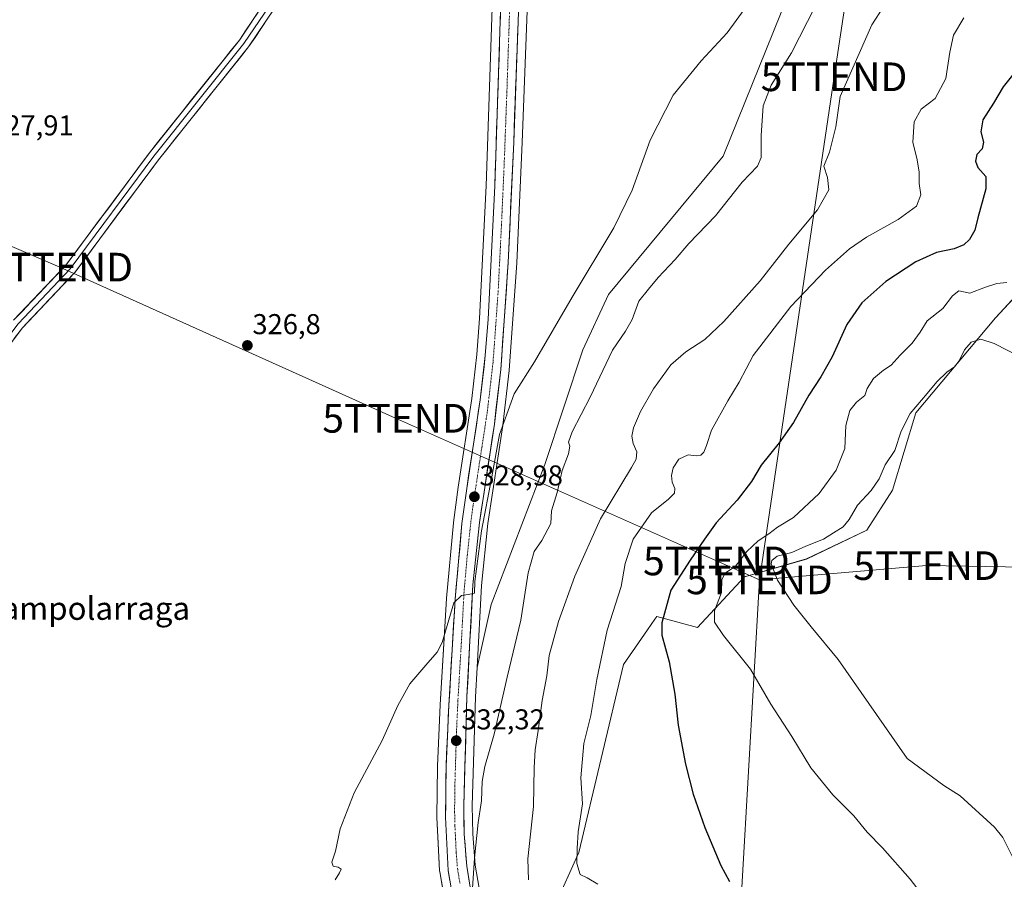
# Model space of a CAD drawing. Units: metres. Extents: x 593983 to 597442, y 4715189 to 4717549.
# Drawn here: x 594542 to 594886, y 4716712 to 4717012 of the extents above; entities that cross this region are included whole.
import ezdxf
from ezdxf.enums import TextEntityAlignment as Align

# ---------------------------------------------------------------- set-up
doc = ezdxf.new("R2010")
doc.units = ezdxf.units.M
doc.header["$MEASUREMENT"] = 0
doc.linetypes.add('TRAZO_Y_PUNTO', pattern=[1, 0.5, -0.25, 0, -0.25])
doc.layers.get('0').update_dxf_attribs({"lineweight": 5})
for name, color, linetype, lineweight in [('Carretera de calzada única', 19, 'Continuous', 13), ('Carretera de calzada única Cxs', 19, 'Continuous', 13), ('Carretera de calzada única eje', 19, 'TRAZO_Y_PUNTO', 0), ('Carátula', 7, 'Continuous', 5), ('Cultivos herbáceos CxS', 92, 'Continuous', 0), ('Curva de nivel maestra', 36, 'Continuous', 30), ('Curva de nivel normal', 36, 'Continuous', 0), ('Layer 0', 7, 'Continuous', 0), ('Matorral CxS', 135, 'Continuous', 0), ('Núcleo urbano CxS', 19, 'Continuous', 0), ('Punto de cota en terreno', 7, 'Continuous', 0), ('Rótulo de punto de cota en terreno', 19, 'Continuous', 0), ('Tendido', 6, 'Continuous', 0), ('Texto cartográfico', 19, 'Continuous', 0), ('Torre de tendido puntual', 7, 'Continuous', 0)]:
    doc.layers.add(name, color=color, linetype=linetype, lineweight=lineweight)
doc.styles.add('Arial', font='txt', dxfattribs={"height": 0.2})

# ---------------------------------------------------------------- blocks, each defined once
blk = doc.blocks.new('*U150')
at = {"layer": 'Cultivos herbáceos CxS', "color": 92, "linetype": 'Continuous', "lineweight": 0}
for points in [[(594812.5133, 4717026.6971, 332.6501), (594787.3483, 4716964.3529, 332.7019), (594747.3927, 4716916.0409, 332.2776), (594738.3493, 4716896.6523, 332.49), (594725.0597, 4716856.6331, 333.5397), (594706.3451, 4716807.7849, 332.1662), (594701.4609, 4716785.7153, 332.516), (594701.4609, 4716785.7153, 332.516), (594702.9917, 4716814.3741, 331.8582), (594705.2565, 4716836.0489, 331.4781), (594710.4461, 4716870.2399, 330.695), (594710.4599, 4716870.3423, 330.6899), (594712.6899, 4716889.4423, 329.849), (594712.7027, 4716889.5805, 329.8433), (594715.3227, 4716926.9805, 328.4521), (594715.3271, 4716927.0547, 328.4497), (594717.2275, 4716969.1273, 327.959), (594719.2587, 4717024.4177, 327.8218)], [(594709.5717, 4717102.6599, 327.9724), (594704.6225, 4716953.9849, 327.7418), (594702.3059, 4716907.6205, 328.072), (594701.3333, 4716895.0161, 328.179), (594699.5759, 4716879.6475, 328.2696), (594694.8507, 4716848.7471, 328.8104), (594693.1869, 4716836.4007, 329.1101), (594693.1723, 4716836.2703, 329.1163), (594690.7923, 4716809.9503, 329.8739), (594690.7853, 4716809.8573, 329.8762), (594689.7353, 4716792.1063, 330.7662), (594688.6043, 4716772.7663, 331.5146), (594687.6233, 4716751.3675, 332.7883), (594687.6203, 4716751.2605, 332.7963), (594687.4401, 4716733.5053, 333.8185), (594687.4437, 4716733.3433, 333.8298), (594687.8837, 4716724.3667, 334.2967), (594688.3537, 4716714.7833, 334.3105), (594688.3939, 4716714.4193, 334.2981), (594690.2747, 4716703.5343, 334.6416)]]:
    blk.add_polyline3d(points, dxfattribs=at)
blk = doc.blocks.new('*U151')
at = {"layer": 'Matorral CxS', "color": 135, "linetype": 'Continuous', "lineweight": 0}
for points in [[(594702.6025, 4716706.0249, 336.0703), (594700.8305, 4716716.7249, 336.0264), (594699.9579, 4716727.6863, 335.4253), (594699.7809, 4716737.5023, 334.8049), (594700.9177, 4716775.5453, 333.2455), (594701.4609, 4716785.7153, 332.516), (594706.3451, 4716807.7849, 332.1662), (594725.0597, 4716856.6331, 333.5397), (594738.3493, 4716896.6523, 332.49), (594747.3927, 4716916.0409, 332.2776), (594787.3483, 4716964.3529, 332.7019), (594812.5133, 4717026.6971, 332.6501)], [(594904.1827, 4716931.2207, 358.9502), (594882.4291, 4716907.8249, 359.1725), (594854.6167, 4716874.6771, 361.2868), (594846.4807, 4716847.6351, 362.2152), (594837.4991, 4716833.7005, 362.2844), (594816.4561, 4716823.6537, 361.4132), (594794.7987, 4716817.4257, 357.9662), (594778.3957, 4716799.7061, 352.7872), (594764.1859, 4716803.5845, 350.1368), (594763.5129, 4716802.6121, 349.9762), (594760.9907, 4716798.9667, 349.5861), (594752.5585, 4716786.7809, 348.5921), (594737.0267, 4716721.1239, 345.6117), (594728.5033, 4716702.3533, 343.6813)]]:
    blk.add_polyline3d(points, dxfattribs=at)
blk = doc.blocks.new('*U154')
at = {"layer": 'Cultivos herbáceos CxS', "color": 92, "linetype": 'Continuous', "lineweight": 0}
blk.add_polyline3d([(594728.5033, 4716702.3533, 343.6813), (594737.0267, 4716721.1239, 345.6117), (594752.5585, 4716786.7809, 348.5921), (594760.9907, 4716798.9667, 349.5861), (594763.5129, 4716802.6121, 349.9762), (594764.1859, 4716803.5845, 350.1368), (594778.3957, 4716799.7061, 352.7872), (594794.7987, 4716817.4257, 357.9662), (594816.4561, 4716823.6537, 361.4132), (594837.4991, 4716833.7005, 362.2844), (594846.4807, 4716847.6351, 362.2152), (594854.6167, 4716874.6771, 361.2868), (594882.4291, 4716907.8249, 359.1725), (594904.1827, 4716931.2207, 358.9502)], dxfattribs=at)
blk = doc.blocks.new('*U159')
at = {"layer": 'Curva de nivel normal', "color": 36, "linetype": 'Continuous', "lineweight": 0}
blk.add_polyline3d([(594871.36, 4717012.62, 345), (594867.84, 4717006.57, 345), (594866.49, 4717000.64, 345), (594865.11, 4716991.39, 345), (594861.36, 4716984.5, 345), (594856.53, 4716980.71, 345), (594854.09, 4716976.32, 345), (594853.64, 4716969.17, 345), (594855.14, 4716963.02, 345), (594855.8, 4716958.77, 345), (594855.79, 4716954.72, 345), (594856.39, 4716950.8, 345), (594854.88, 4716946.83, 345), (594848.49, 4716942.22, 345), (594837.48, 4716936.06, 345), (594831.49, 4716931.96, 345), (594823.1, 4716924.52, 345), (594810.97, 4716911.85, 345), (594797.88, 4716894.68, 345), (594792.94, 4716885.34, 345), (594788.96, 4716878.85, 345), (594783.28, 4716868.69, 345), (594781.57, 4716863.23, 345), (594780.62, 4716860.98, 345), (594779.58, 4716859.9, 345), (594778.05, 4716859.72, 345), (594775.18, 4716860.04, 345), (594771.91, 4716858.55, 345), (594769.91, 4716855.45, 345), (594769.34, 4716852.84, 345), (594769.58, 4716850.48, 345), (594770.54, 4716848.22, 345), (594770.42, 4716846.68, 345), (594768.33, 4716844.49, 345), (594762.38, 4716839.72, 345), (594755.92, 4716830.62, 345), (594753.11, 4716822.13, 345), (594751.76, 4716814, 345), (594746.82, 4716798.82, 345), (594743.28, 4716781.6, 345), (594741.2, 4716768.95, 345), (594738.75, 4716759.27, 345), (594737.73, 4716747.23, 345), (594738.31, 4716738.15, 345), (594736.73, 4716728.4, 345), (594736.45, 4716722.62, 345), (594736.3, 4716717.38, 345), (594737.41, 4716713.51, 345), (594739.9, 4716712.27, 345), (594743.64, 4716710.08, 345)], dxfattribs=at)
blk = doc.blocks.new('*U161')
at = {"layer": 'Curva de nivel normal', "color": 36, "linetype": 'Continuous', "lineweight": 0}
blk.add_polyline3d([(594861.67, 4716700.17, 355), (594852.65, 4716711.85, 355), (594842.98, 4716722.84, 355), (594837.64, 4716728.24, 355), (594832.99, 4716733.95, 355), (594825.69, 4716741.3, 355), (594817.99, 4716750.76, 355), (594811.31, 4716761.66, 355), (594804.04, 4716772.96, 355), (594796.9, 4716785.15, 355), (594787.45, 4716796.9, 355), (594784.36, 4716801.55, 355), (594784.39, 4716805.54, 355), (594786.79, 4716811.99, 355), (594786.9, 4716816.44, 355), (594788.1, 4716818.75, 355), (594791.64, 4716821.19, 355), (594795.66, 4716826.29, 355), (594799.64, 4716829.94, 355), (594803.34, 4716832.43, 355), (594806.35, 4716834.75, 355), (594811.91, 4716838.17, 355), (594820.85, 4716846.55, 355), (594826.86, 4716854.67, 355), (594829.92, 4716862.18, 355), (594830.22, 4716870.25, 355), (594831.66, 4716875.51, 355), (594833.97, 4716878.37, 355), (594836.9, 4716880.72, 355), (594837.67, 4716883.16, 355), (594839.9, 4716886.72, 355), (594843.36, 4716889.57, 355), (594846.04, 4716891.34, 355), (594849.17, 4716894.86, 355), (594853.32, 4716898.99, 355), (594856.2, 4716902.86, 355), (594858.59, 4716906.82, 355), (594864.08, 4716911.07, 355), (594867.51, 4716915.6, 355), (594869.69, 4716917.26, 355), (594873.55, 4716916.42, 355), (594878.97, 4716918.6, 355), (594882.94, 4716919.81, 355), (594886.38, 4716920.16, 355)], dxfattribs=at)
blk = doc.blocks.new('*U162')
at = {"layer": 'Curva de nivel maestra', "color": 36, "linetype": 'Continuous', "lineweight": 30}
blk.add_polyline3d([(594888.44, 4716992.58, 350), (594885.13, 4716988.5, 350), (594881.75, 4716982.78, 350), (594878.06, 4716976.94, 350), (594877.34, 4716972.78, 350), (594878.31, 4716969.16, 350), (594877.81, 4716966.85, 350), (594876.01, 4716964.84, 350), (594875.44, 4716962.61, 350), (594876.28, 4716960.37, 350), (594879.07, 4716957.21, 350), (594879.07, 4716952.85, 350), (594876.28, 4716942.83, 350), (594875.24, 4716938.5, 350), (594873.38, 4716935.25, 350), (594871.42, 4716933.33, 350), (594867.99, 4716931.93, 350), (594861.82, 4716930.62, 350), (594854.65, 4716927.43, 350), (594844.22, 4716920.59, 350), (594835.83, 4716913.12, 350), (594830.55, 4716905.49, 350), (594825.39, 4716894.2, 350), (594821.53, 4716887.21, 350), (594817.31, 4716880.84, 350), (594811.97, 4716871.28, 350), (594806.97, 4716864.17, 350), (594800.65, 4716856.46, 350), (594797.25, 4716850.69, 350), (594792.28, 4716844.24, 350), (594784.88, 4716836.23, 350), (594780.9, 4716830.58, 350), (594775.9, 4716823.2, 350), (594769.06, 4716812.82, 350), (594766.01, 4716801.4, 350), (594765.91, 4716797, 350), (594768.51, 4716787.69, 350), (594770.49, 4716776.4, 350), (594771.71, 4716765.66, 350), (594774.21, 4716751.98, 350), (594776.9, 4716741.5, 350), (594780.92, 4716729.95, 350), (594786.62, 4716716.67, 350), (594789.58, 4716711.08, 350)], dxfattribs=at)
blk = doc.blocks.new('5PATER')
at = {"layer": 'Carátula', "linetype": 'Continuous', "lineweight": 5}
h = blk.add_hatch(color=250, dxfattribs=at)
edge = h.paths.add_edge_path()
edge.add_ellipse((0, 0.01), major_axis=(-1.33, -1.34), ratio=0.999422, start_angle=0, end_angle=360)
blk = doc.blocks.new('5TTEND')
blk.add_text('5TTEND', height=10).set_placement((0, 0), align=Align.MIDDLE_CENTER)

msp = doc.modelspace()

# ---------------------------------------------------------------- linework, layer by layer
at = {"layer": 'Carretera de calzada única', "color": 19, "linetype": 'Continuous', "lineweight": 13}
for points in [[(594710.5, 4717040.35), (594707.62, 4716953.86), (594705.3, 4716907.43), (594704.32, 4716894.73), (594702.55, 4716879.25), (594697.82, 4716848.32), (594696.16, 4716836), (594693.78, 4716809.68), (594692.73, 4716791.93), (594691.6, 4716772.61), (594690.62, 4716751.23), (594690.44, 4716733.49), (594691.35, 4716714.93), (594693.23, 4716704.05), (594695.4, 4716696.62)], [(594762.24, 4716562.29), (594722.14, 4716646.18), (594713.78, 4716664.66), (594707.28, 4716680.68), (594702.26, 4716694.56), (594699.66, 4716705.43), (594697.85, 4716716.36), (594696.96, 4716727.54), (594696.78, 4716737.52), (594697.92, 4716775.67), (594700, 4716814.61), (594702.28, 4716836.43), (594707.48, 4716870.69), (594709.71, 4716889.79), (594712.33, 4716927.19), (594714.23, 4716969.25), (594716.26, 4717024.51)]]:
    msp.add_lwpolyline(points, dxfattribs=at)
at = {"layer": 'Carretera de calzada única Cxs', "color": 19, "linetype": 'Continuous', "lineweight": 13}
for points in [[(594691.98, 4716711.3, 334.48), (594691.35, 4716714.93, 334.39), (594691.12, 4716719.57, 334.18), (594690.9, 4716724.21, 333.91), (594690.67, 4716728.85, 333.58), (594690.44, 4716733.49, 333.32), (594690.49, 4716737.93, 333.08), (594690.53, 4716742.36, 332.84), (594690.58, 4716746.8, 332.62), (594690.62, 4716751.23, 332.42), (594690.82, 4716755.51, 332.26), (594691.01, 4716759.78, 332.12), (594691.21, 4716764.06, 331.98), (594691.4, 4716768.33, 331.78), (594691.6, 4716772.61, 331.54), (594691.88, 4716777.44, 331.31), (594692.17, 4716782.27, 331.14), (594692.45, 4716787.1, 330.9), (594692.73, 4716791.93, 330.58), (594692.99, 4716796.37, 330.28), (594693.26, 4716800.81, 330.01), (594693.52, 4716805.24, 329.8), (594693.78, 4716809.68, 329.67), (594694.18, 4716814.07, 329.59), (594694.57, 4716818.45, 329.49), (594694.97, 4716822.84, 329.42), (594695.37, 4716827.23, 329.33), (594695.76, 4716831.61, 329.23), (594696.16, 4716836, 329.09), (594696.71, 4716840.11, 328.94), (594697.27, 4716844.21, 328.8), (594697.82, 4716848.32, 328.67), (594698.5, 4716852.74, 328.63), (594699.17, 4716857.16, 328.58), (594699.85, 4716861.58, 328.54), (594700.52, 4716865.99, 328.49), (594701.2, 4716870.41, 328.42), (594701.87, 4716874.83, 328.34), (594702.55, 4716879.25, 328.28), (594702.99, 4716883.12, 328.19), (594703.44, 4716886.99, 328.16), (594703.88, 4716890.86, 328.11), (594704.32, 4716894.73, 328.07), (594704.65, 4716898.96, 328.05), (594704.97, 4716903.2, 328.04), (594705.3, 4716907.43, 328.04), (594705.53, 4716912.07, 328.01), (594705.76, 4716916.72, 327.98), (594706, 4716921.36, 327.95), (594706.23, 4716926, 327.92), (594706.46, 4716930.65, 327.9), (594706.69, 4716935.29, 327.87), (594706.92, 4716939.93, 327.78), (594707.16, 4716944.57, 327.73), (594707.39, 4716949.22, 327.64), (594707.62, 4716953.86, 327.63), (594707.79, 4716958.82, 327.63), (594707.95, 4716963.77, 327.67), (594708.12, 4716968.73, 327.66), (594708.28, 4716973.69, 327.69), (594708.45, 4716978.64, 327.67), (594708.61, 4716983.6, 327.66), (594708.78, 4716988.56, 327.66), (594708.94, 4716993.51, 327.68), (594709.11, 4716998.47, 327.68), (594709.27, 4717003.43, 327.67), (594709.44, 4717008.38, 327.66), (594709.6, 4717013.34, 327.67)], [(594715.92, 4717015.3, 327.84), (594715.75, 4717010.7, 327.85), (594715.58, 4717006.09, 327.85), (594715.41, 4717001.49, 327.86), (594715.25, 4716996.88, 327.86), (594715.08, 4716992.28, 327.87), (594714.91, 4716987.67, 327.88), (594714.74, 4716983.07, 327.89), (594714.57, 4716978.46, 327.9), (594714.4, 4716973.86, 327.97), (594714.23, 4716969.25, 327.96), (594714.02, 4716964.58, 327.94), (594713.81, 4716959.9, 327.93), (594713.6, 4716955.23, 327.94), (594713.39, 4716950.56, 327.95), (594713.17, 4716945.88, 327.96), (594712.96, 4716941.21, 327.98), (594712.75, 4716936.54, 328.01), (594712.54, 4716931.86, 328.04), (594712.33, 4716927.19, 328.06), (594712, 4716922.52, 328.08), (594711.68, 4716917.84, 328.08), (594711.35, 4716913.17, 328.11), (594711.02, 4716908.49, 328.13), (594710.69, 4716903.82, 328.19), (594710.37, 4716899.14, 328.67), (594710.04, 4716894.47, 328.63), (594709.71, 4716889.79, 328.73), (594709.15, 4716885.02, 328.84), (594708.6, 4716880.24, 328.91), (594708.04, 4716875.47, 328.92), (594707.48, 4716870.69, 328.87), (594706.74, 4716865.8, 328.76), (594705.99, 4716860.9, 328.82), (594705.25, 4716856.01, 329), (594704.51, 4716851.11, 329.27), (594703.77, 4716846.22, 329.63), (594703.02, 4716841.32, 329.71), (594702.28, 4716836.43, 329.46), (594701.82, 4716832.07, 329.34), (594701.37, 4716827.7, 329.33), (594700.91, 4716823.34, 329.56), (594700.46, 4716818.97, 330.06), (594700, 4716814.61, 330.26), (594699.74, 4716809.74, 330.65), (594699.48, 4716804.88, 330.94), (594699.22, 4716800.01, 331.08), (594698.96, 4716795.14, 331.25), (594698.7, 4716790.27, 331.41), (594698.44, 4716785.41, 331.46), (594698.18, 4716780.54, 331.54), (594697.92, 4716775.67, 331.73), (594697.78, 4716770.9, 331.96), (594697.64, 4716766.13, 332.2), (594697.49, 4716761.36, 332.46), (594697.35, 4716756.6, 332.67), (594697.21, 4716751.83, 332.83), (594697.07, 4716747.06, 332.98), (594696.92, 4716742.29, 333.15), (594696.78, 4716737.52, 333.36), (594696.87, 4716732.53, 333.61), (594696.96, 4716727.54, 333.86), (594697.26, 4716723.81, 334.1), (594697.55, 4716720.09, 334.37), (594697.85, 4716716.36, 334.63), (594698.45, 4716712.72, 334.87), (594699.06, 4716709.07, 334.97)]]:
    msp.add_polyline3d(points, dxfattribs=at)
at = {"layer": 'Carretera de calzada única eje', "color": 19, "linetype": 'TRAZO_Y_PUNTO', "lineweight": 0}
msp.add_lwpolyline([(594713.77, 4717044.15), (594711.94, 4716989.18), (594710.92, 4716961.56), (594709.98, 4716940.52), (594708.82, 4716917.32), (594707.5, 4716898.6), (594707.01, 4716892.26), (594706.12, 4716884.51), (594705.01, 4716874.97), (594702.64, 4716859.51), (594700.05, 4716842.38), (594699.23, 4716836.22), (594698.07, 4716825.31), (594696.89, 4716812.15), (594695.85, 4716792.67), (594694.76, 4716774.14), (594694.26, 4716763.44), (594693.69, 4716744.38), (594693.6, 4716735.51), (594693.71, 4716730.51), (594694.16, 4716721.23), (594694.6, 4716715.65), (594695.5, 4716710.18)], dxfattribs=at)
at = {"layer": 'Cultivos herbáceos CxS', "color": 92, "linetype": 'Continuous', "lineweight": 0}
for points in [[(595169.48, 4717518.07, 344.28), (595159.21, 4717503.23, 343.66), (595117, 4717460.88, 341.91), (595085.7, 4717435.63, 340.72), (595053.78, 4717414.84, 338.26), (595012.33, 4717394.11, 333.15), (594994.43, 4717377.68, 332.41), (594982.34, 4717363.98, 331.94), (594974.59, 4717347.18, 331.85), (594941, 4717277.38, 331), (594913.87, 4717207.58, 331.4), (594888.78, 4717141.33, 330.85), (594885.59, 4717132.9, 331.1), (594856.48, 4717079.75, 333.6), (594839.67, 4717059.46, 334), (594812.51, 4717026.7, 332.65), (594787.35, 4716964.35, 332.7), (594747.39, 4716916.04, 332.28), (594738.35, 4716896.65, 332.49), (594725.06, 4716856.63, 333.54), (594706.35, 4716807.78, 332.17), (594701.46, 4716785.72, 332.52)], [(594735.1, 4717512.07, 328.23), (594735.1, 4717511.95, 328.23), (594735.1, 4717511.94, 328.23), (594735.1, 4717511.93, 328.23), (594735.37, 4717453.34, 328.13), (594735.14, 4717405.2, 328.34), (594734.48, 4717356.86, 328.54), (594733.73, 4717325.61, 328.51), (594729.48, 4717224.3, 328.52), (594729.47, 4717224.22, 328.52), (594722.2, 4717120.35, 328), (594721.28, 4717105.46, 327.92), (594719.26, 4717024.42, 327.82), (594717.23, 4716969.13, 327.96), (594715.33, 4716927.05, 328.45), (594715.32, 4716926.98, 328.45), (594712.7, 4716889.58, 329.84), (594712.69, 4716889.44, 329.85), (594710.46, 4716870.34, 330.69), (594710.45, 4716870.24, 330.7), (594705.26, 4716836.05, 331.48), (594702.99, 4716814.37, 331.86), (594701.46, 4716785.72, 332.52)], [(594709.57, 4717102.66, 327.97), (594704.62, 4716953.98, 327.74), (594702.31, 4716907.62, 328.07), (594701.33, 4716895.02, 328.18), (594699.58, 4716879.65, 328.27), (594694.85, 4716848.75, 328.81), (594693.19, 4716836.4, 329.11), (594693.17, 4716836.27, 329.12), (594690.79, 4716809.95, 329.87), (594690.79, 4716809.86, 329.88), (594689.74, 4716792.11, 330.77), (594688.6, 4716772.77, 331.51), (594687.62, 4716751.37, 332.79), (594687.62, 4716751.26, 332.8), (594687.44, 4716733.51, 333.82), (594687.44, 4716733.34, 333.83), (594687.88, 4716724.37, 334.3), (594688.35, 4716714.78, 334.31), (594688.39, 4716714.42, 334.3), (594690.27, 4716703.53, 334.64), (594690.35, 4716703.21, 334.67), (594690.5, 4716702.7, 334.74), (594692.51, 4716695.83, 335.84), (594693.51, 4716692.37, 336.01)], [(594904.18, 4716931.22, 358.95), (594882.43, 4716907.82, 359.17), (594854.62, 4716874.68, 361.29), (594846.48, 4716847.64, 362.22), (594837.5, 4716833.7, 362.28), (594816.46, 4716823.65, 361.41), (594794.8, 4716817.43, 357.97), (594778.4, 4716799.71, 352.79), (594764.19, 4716803.58, 350.14), (594763.51, 4716802.61, 349.98), (594760.99, 4716798.97, 349.59), (594752.56, 4716786.78, 348.59), (594737.03, 4716721.12, 345.61), (594728.5, 4716702.35, 343.68), (594724.7, 4716677.96, 344.38), (594733.67, 4716650.6, 345.14), (594736.31, 4716641.94, 345.47), (594732.37, 4716631.73, 342.28)]]:
    msp.add_polyline3d(points, dxfattribs=at)
at = {"layer": 'Curva de nivel normal', "color": 36, "linetype": 'Continuous', "lineweight": 0}
for points in [[(594822.38, 4717022.43, 335), (594811.23, 4717000.42, 335), (594804.09, 4716989.16, 335), (594801.32, 4716981.83, 335), (594800.66, 4716971.5, 335), (594800.68, 4716963.9, 335), (594799.32, 4716960.78, 335), (594794.01, 4716955.24, 335), (594784.7, 4716943.5, 335), (594775.36, 4716933.83, 335), (594770.64, 4716928.22, 335), (594764.63, 4716921.91, 335), (594761.31, 4716917.85, 335), (594757.97, 4716913.72, 335), (594755.64, 4716907.25, 335), (594753.31, 4716903.2, 335), (594748.79, 4716896.62, 335), (594740.91, 4716880.14, 335), (594734.71, 4716868, 335), (594733.4, 4716864.48, 335), (594733.88, 4716863.06, 335), (594733.43, 4716860.4, 335), (594731.17, 4716854.51, 335), (594729.36, 4716846.91, 335), (594727.45, 4716840.5, 335), (594727.22, 4716836.08, 335), (594724.01, 4716830.15, 335), (594721.34, 4716826.24, 335), (594719.34, 4716818.77, 335), (594716.72, 4716802.27, 335), (594711.91, 4716782.38, 335), (594707.44, 4716762.47, 335), (594704.16, 4716751.21, 335), (594703.22, 4716746.01, 335), (594703.03, 4716739.18, 335), (594701.88, 4716731.64, 335), (594700.58, 4716719.18, 335), (594699.88, 4716708.73, 335)], [(594795.99, 4717017.24, 330), (594788.81, 4717007.41, 330), (594779.64, 4716997.59, 330), (594769.97, 4716985.59, 330), (594761.87, 4716969.95, 330), (594755.55, 4716952.4, 330), (594749.2, 4716939.3, 330), (594734.6, 4716915.12, 330), (594721.49, 4716892.48, 330), (594714.4, 4716881.35, 330), (594712.32, 4716875.5, 330), (594709.25, 4716867.15, 330), (594706.64, 4716852.36, 330), (594703.01, 4716833.47, 330), (594700.71, 4716815.79, 330), (594700.55, 4716811.77, 330), (594698.34, 4716811.28, 330), (594695.97, 4716810.87, 330), (594693.31, 4716808.38, 330), (594689.28, 4716794.53, 330), (594687.47, 4716791.12, 330), (594683.52, 4716786.62, 330), (594677.98, 4716780.12, 330), (594673.83, 4716772.45, 330), (594668.26, 4716760.25, 330), (594658.55, 4716742.02, 330), (594653.62, 4716729.4, 330), (594652.06, 4716721.58, 330), (594650.71, 4716717.78, 330), (594651.22, 4716716.4, 330), (594652.92, 4716716.1, 330), (594653.98, 4716715.35, 330), (594653.41, 4716714.02, 330), (594651.92, 4716711.67, 330)], [(594719.41, 4716711.58, 340), (594719.2, 4716719.01, 340), (594721.16, 4716737.24, 340), (594721.4, 4716750.88, 340), (594721.76, 4716757.07, 340), (594722.83, 4716763.82, 340), (594724.19, 4716774.24, 340), (594725.78, 4716782.85, 340), (594726.6, 4716789.99, 340), (594729.92, 4716801.81, 340), (594735.54, 4716817.69, 340), (594744.56, 4716837.65, 340), (594755.41, 4716855.61, 340), (594757.01, 4716858.54, 340), (594757.29, 4716861.03, 340), (594755.93, 4716863.97, 340), (594755.52, 4716866.58, 340), (594756.03, 4716869.46, 340), (594758.54, 4716875.15, 340), (594763.05, 4716883.11, 340), (594769.13, 4716891.45, 340), (594774.31, 4716895.97, 340), (594780.97, 4716900.28, 340), (594787.64, 4716906.63, 340), (594800.31, 4716920.78, 340), (594810.35, 4716933.56, 340), (594820.35, 4716945.56, 340), (594824.27, 4716952.5, 340), (594823.76, 4716956.83, 340), (594822.5, 4716960.83, 340), (594824.46, 4716965.76, 340), (594826.76, 4716974.56, 340), (594828.29, 4716985.15, 340), (594839.3, 4717010.19, 340), (594843.39, 4717016.48, 340)], [(594888.46, 4716719.69, 360), (594885.07, 4716726.36, 360), (594882.15, 4716729.98, 360), (594870.1, 4716740.92, 360), (594864.39, 4716744.61, 360), (594851.65, 4716754.04, 360), (594827.58, 4716788.6, 360), (594818.09, 4716799.97, 360), (594812.03, 4716807.49, 360), (594806.36, 4716816.29, 360), (594804.09, 4716822.01, 360), (594804.34, 4716823.17, 360), (594806.25, 4716824.68, 360), (594811.31, 4716825.93, 360), (594816.26, 4716828.18, 360), (594822.47, 4716830.57, 360), (594825.95, 4716832.84, 360), (594829.31, 4716834.84, 360), (594831.42, 4716837.42, 360), (594834.25, 4716842.41, 360), (594839.05, 4716847.54, 360), (594841.9, 4716851.63, 360), (594843.89, 4716856.58, 360), (594847.31, 4716861.53, 360), (594849.55, 4716868.25, 360), (594852.62, 4716874.46, 360), (594858.65, 4716881.4, 360), (594861.98, 4716885.46, 360), (594865.44, 4716888.85, 360), (594868.16, 4716890.8, 360), (594869.78, 4716892.81, 360), (594871.65, 4716896.67, 360), (594873.96, 4716899.34, 360), (594877.41, 4716900.37, 360), (594882.03, 4716898.92, 360), (594891.32, 4716894.08, 360)]]:
    msp.add_polyline3d(points, dxfattribs=at)
at = {"layer": 'Layer 0', "linetype": 'Continuous', "lineweight": 0}
for points in [[(594527.53, 4716887.01), (594531.08, 4716889.11), (594542.68, 4716904.42), (594560.94, 4716923.64), (594590.21, 4716963.07), (594621.67, 4717002.48), (594630.64, 4717015.77), (594640.09, 4717031.85), (594645.72, 4717038.24), (594651.88, 4717043.05), (594663.54, 4717048.11), (594671.74, 4717049.93), (594682.02, 4717050.24), (594694.75, 4717048.53), (594703.86, 4717046.06), (594710.5, 4717040.35)], [(594635.54, 4717028.05), (594628.94, 4717016.84), (594620.05, 4717003.66), (594588.62, 4716964.29), (594559.41, 4716924.92), (594541.15, 4716905.72), (594529.72, 4716890.63), (594526.64, 4716888.8)], [(594627.25, 4717017.91), (594618.44, 4717004.85), (594587.04, 4716965.51), (594557.88, 4716926.21), (594539.63, 4716907.01)]]:
    msp.add_lwpolyline(points, dxfattribs=at)
for points in [[(594539.63, 4716907.01, 327.34), (594542.67, 4716910.21, 327.33), (594545.71, 4716913.41, 327.35), (594548.75, 4716916.61, 327.37), (594551.79, 4716919.81, 327.38), (594554.83, 4716923.01, 327.39), (594557.88, 4716926.21, 327.45), (594560.79, 4716930.14, 327.51), (594563.71, 4716934.07, 327.52), (594566.62, 4716938, 327.51), (594569.54, 4716941.93, 327.58), (594572.46, 4716945.86, 327.61), (594575.37, 4716949.79, 327.71), (594578.29, 4716953.72, 327.72), (594581.2, 4716957.65, 327.78), (594584.12, 4716961.58, 327.81), (594587.04, 4716965.51, 327.81), (594589.89, 4716969.09, 327.86), (594592.75, 4716972.67, 327.88), (594595.6, 4716976.24, 327.9), (594598.45, 4716979.82, 327.91), (594601.31, 4716983.39, 327.94), (594604.16, 4716986.97, 327.92), (594607.02, 4716990.55, 327.92), (594609.87, 4716994.12, 327.9), (594612.73, 4716997.7, 327.87), (594615.58, 4717001.27, 327.91), (594618.44, 4717004.85, 327.93), (594620.64, 4717008.11, 327.94), (594622.85, 4717011.38, 328.02), (594625.05, 4717014.64, 328.06)], [(594628.39, 4717012.45, 327.9), (594626.15, 4717009.13, 327.93), (594623.91, 4717005.8, 327.83), (594621.67, 4717002.48, 327.85), (594618.81, 4716998.9, 327.78), (594615.95, 4716995.32, 327.72), (594613.09, 4716991.73, 327.74), (594610.23, 4716988.15, 327.75), (594607.37, 4716984.57, 327.82), (594604.51, 4716980.99, 327.87), (594601.65, 4716977.4, 327.91), (594598.79, 4716973.82, 327.87), (594595.93, 4716970.24, 327.85), (594593.07, 4716966.66, 327.79), (594590.21, 4716963.07, 327.74), (594587.28, 4716959.13, 327.71), (594584.35, 4716955.19, 327.65), (594581.43, 4716951.24, 327.61), (594578.5, 4716947.3, 327.53), (594575.57, 4716943.35, 327.4), (594572.65, 4716939.41, 327.33), (594569.72, 4716935.47, 327.27), (594566.8, 4716931.52, 327.28), (594563.87, 4716927.58, 327.27), (594560.94, 4716923.64, 327.25), (594557.9, 4716920.43, 327.23), (594554.86, 4716917.23, 327.22), (594551.81, 4716914.03, 327.2), (594548.77, 4716910.82, 327.19), (594545.72, 4716907.62, 327.18), (594542.68, 4716904.42, 327.18), (594539.78, 4716900.59, 327.2)]]:
    msp.add_polyline3d(points, dxfattribs=at)
at = {"layer": 'Matorral CxS', "color": 135, "linetype": 'Continuous', "lineweight": 0}
for points in [[(595169.48, 4717518.07, 344.28), (595159.21, 4717503.23, 343.66), (595117, 4717460.88, 341.91), (595085.7, 4717435.63, 340.72), (595053.78, 4717414.84, 338.26), (595012.33, 4717394.11, 333.15), (594994.43, 4717377.68, 332.41), (594982.34, 4717363.98, 331.94), (594974.59, 4717347.18, 331.85), (594941, 4717277.38, 331), (594913.87, 4717207.58, 331.4), (594888.78, 4717141.33, 330.85), (594885.59, 4717132.9, 331.1), (594856.48, 4717079.75, 333.6), (594839.67, 4717059.46, 334), (594812.51, 4717026.7, 332.65), (594787.35, 4716964.35, 332.7), (594747.39, 4716916.04, 332.28), (594738.35, 4716896.65, 332.49), (594725.06, 4716856.63, 333.54), (594706.35, 4716807.78, 332.17), (594701.46, 4716785.72, 332.52)], [(594904.18, 4716931.22, 358.95), (594882.43, 4716907.82, 359.17), (594854.62, 4716874.68, 361.29), (594846.48, 4716847.64, 362.22), (594837.5, 4716833.7, 362.28), (594816.46, 4716823.65, 361.41), (594794.8, 4716817.43, 357.97), (594778.4, 4716799.71, 352.79), (594764.19, 4716803.58, 350.14), (594763.51, 4716802.61, 349.98), (594760.99, 4716798.97, 349.59), (594752.56, 4716786.78, 348.59), (594737.03, 4716721.12, 345.61), (594728.5, 4716702.35, 343.68), (594724.7, 4716677.96, 344.38), (594733.67, 4716650.6, 345.14), (594736.31, 4716641.94, 345.47), (594732.37, 4716631.73, 342.28)], [(594701.46, 4716785.72, 332.52), (594700.92, 4716775.55, 333.25), (594699.78, 4716737.5, 334.8), (594699.96, 4716727.69, 335.43), (594700.83, 4716716.72, 336.03), (594702.6, 4716706.02, 336.07), (594705.14, 4716695.42, 337.1), (594710.08, 4716681.75, 338.54), (594716.54, 4716665.84, 339.87), (594724.86, 4716647.45, 340.81), (594732.37, 4716631.73, 342.28)]]:
    msp.add_polyline3d(points, dxfattribs=at)
at = {"layer": 'Núcleo urbano CxS', "color": 19, "linetype": 'Continuous', "lineweight": 0}
for points in [[(594735.1, 4717512.07, 328.23), (594735.1, 4717511.95, 328.23), (594735.1, 4717511.94, 328.23), (594735.1, 4717511.93, 328.23), (594735.37, 4717453.34, 328.13), (594735.14, 4717405.2, 328.34), (594734.48, 4717356.86, 328.54), (594733.73, 4717325.61, 328.51), (594729.48, 4717224.3, 328.52), (594729.47, 4717224.22, 328.52), (594722.2, 4717120.35, 328), (594721.28, 4717105.46, 327.92), (594719.26, 4717024.42, 327.82), (594717.23, 4716969.13, 327.96), (594715.33, 4716927.05, 328.45), (594715.32, 4716926.98, 328.45), (594712.7, 4716889.58, 329.84), (594712.69, 4716889.44, 329.85), (594710.46, 4716870.34, 330.69), (594710.45, 4716870.24, 330.7), (594705.26, 4716836.05, 331.48), (594702.99, 4716814.37, 331.86), (594701.46, 4716785.72, 332.52)], [(594690.27, 4716703.53, 334.64), (594688.39, 4716714.42, 334.3), (594688.35, 4716714.78, 334.31), (594687.88, 4716724.37, 334.3), (594687.44, 4716733.34, 333.83), (594687.44, 4716733.51, 333.82), (594687.62, 4716751.26, 332.8), (594687.62, 4716751.37, 332.79), (594688.6, 4716772.77, 331.51), (594689.74, 4716792.11, 330.77), (594690.79, 4716809.86, 329.88), (594690.79, 4716809.95, 329.87), (594693.17, 4716836.27, 329.12), (594693.19, 4716836.4, 329.11), (594694.85, 4716848.75, 328.81), (594699.58, 4716879.65, 328.27), (594701.33, 4716895.02, 328.18), (594702.31, 4716907.62, 328.07), (594704.62, 4716953.98, 327.74), (594709.57, 4717102.66, 327.97)], [(594709.57, 4717102.66, 327.97), (594704.62, 4716953.98, 327.74), (594702.31, 4716907.62, 328.07), (594701.33, 4716895.02, 328.18), (594699.58, 4716879.65, 328.27), (594694.85, 4716848.75, 328.81), (594693.19, 4716836.4, 329.11), (594693.17, 4716836.27, 329.12), (594690.79, 4716809.95, 329.87), (594690.79, 4716809.86, 329.88), (594689.74, 4716792.11, 330.77), (594688.6, 4716772.77, 331.51), (594687.62, 4716751.37, 332.79), (594687.62, 4716751.26, 332.8), (594687.44, 4716733.51, 333.82), (594687.44, 4716733.34, 333.83), (594687.88, 4716724.37, 334.3), (594688.35, 4716714.78, 334.31), (594688.39, 4716714.42, 334.3), (594690.27, 4716703.53, 334.64), (594690.35, 4716703.21, 334.67), (594690.5, 4716702.7, 334.74), (594692.51, 4716695.83, 335.84), (594693.51, 4716692.37, 336.01)], [(594719.26, 4717024.42, 327.82), (594717.23, 4716969.13, 327.96), (594715.33, 4716927.05, 328.45), (594715.32, 4716926.98, 328.45), (594712.7, 4716889.58, 329.84), (594712.69, 4716889.44, 329.85), (594710.46, 4716870.34, 330.69), (594710.45, 4716870.24, 330.7), (594705.26, 4716836.05, 331.48), (594702.99, 4716814.37, 331.86), (594701.46, 4716785.72, 332.52), (594700.92, 4716775.55, 333.25), (594699.78, 4716737.5, 334.8), (594699.96, 4716727.69, 335.43), (594700.83, 4716716.72, 336.03), (594702.6, 4716706.02, 336.07)], [(594701.46, 4716785.72, 332.52), (594700.92, 4716775.55, 333.25), (594699.78, 4716737.5, 334.8), (594699.96, 4716727.69, 335.43), (594700.83, 4716716.72, 336.03), (594702.6, 4716706.02, 336.07), (594705.14, 4716695.42, 337.1), (594710.08, 4716681.75, 338.54), (594716.54, 4716665.84, 339.87), (594724.86, 4716647.45, 340.81), (594732.37, 4716631.73, 342.28)]]:
    msp.add_polyline3d(points, dxfattribs=at)
at = {"layer": 'Tendido', "color": 6, "linetype": 'Continuous', "lineweight": 0}
for points in [[(594905.28, 4717514.42, 328.16), (594885.64, 4717380.53, 328.48), (594854.73, 4717182.01, 327.76), (594826.09, 4716992.03, 338.95), (594800.07, 4716816.36, 358.41)], [(594438.08, 4716976.14, 327.63), (594555.72, 4716925.57, 327.47), (594673.01, 4716872.77, 327.2), (594785, 4716822.97, 352.7), (594800.07, 4716816.36, 358.41)], [(595899.56, 4716754.65, 362.96), (595738.16, 4716780.05, 363.06), (595591.71, 4716803.2, 362.78), (595405.05, 4716807.97, 362.36), (595220.9, 4716812.6, 362.43), (595009.76, 4716818.81, 361.75), (594858.42, 4716821.33, 362.19), (594800.07, 4716816.36, 358.41)], [(594800.07, 4716816.36, 358.41), (594788.19, 4716609.65, 347.64), (594777.83, 4716421.01, 346.4), (594769.83, 4716279.65, 344.38), (594758.62, 4716079.73, 343.31)]]:
    msp.add_polyline3d(points, dxfattribs=at)

# ---------------------------------------------------------------- block references
at = {"layer": 'Cultivos herbáceos CxS', "color": 92, "linetype": 'Continuous', "lineweight": 0}
for name in ['*U154', '*U150']:
    msp.add_blockref(name, (0, 0), dxfattribs=at)
at = {"layer": 'Curva de nivel maestra', "color": 36, "linetype": 'Continuous', "lineweight": 30}
msp.add_blockref('*U162', (0, 0), dxfattribs=at)
at = {"layer": 'Curva de nivel normal', "color": 36, "linetype": 'Continuous', "lineweight": 0}
for name in ['*U159', '*U161']:
    msp.add_blockref(name, (0, 0), dxfattribs=at)
at = {"layer": 'Matorral CxS', "color": 135, "linetype": 'Continuous', "lineweight": 0}
msp.add_blockref('*U151', (0, 0), dxfattribs=at)
at = {"layer": 'Punto de cota en terreno', "linetype": 'Continuous', "lineweight": 0}
for p in [(594621.24, 4716898.21, 326.8), (594700.51, 4716845.38, 328.98), (594694.17, 4716760.21, 332.32)]:
    msp.add_blockref('5PATER', p, dxfattribs=at)
at = {"layer": 'Torre de tendido puntual', "linetype": 'Continuous', "lineweight": 0}
for p in [(594826.09, 4716992.03, 338.95), (594555.72, 4716925.57, 327.47), (594673.01, 4716872.77, 327.2), (594785, 4716822.97, 352.7), (594858.42, 4716821.33, 362.19), (594800.07, 4716816.36, 358.41)]:
    msp.add_blockref('5TTEND', p, dxfattribs=at)

# ---------------------------------------------------------------- texts
at = {"layer": 'Rótulo de punto de cota en terreno', "color": 19, "linetype": 'Continuous', "lineweight": 0, "style": 'Arial'}
for s, p in [('327,91', (594531.41, 4716969.38)), ('326,8', (594623, 4716899.97)), ('328,98', (594702.27, 4716847.14)), ('332,32', (594695.93, 4716761.97))]:
    msp.add_text(s, height=7, dxfattribs=at).set_placement(p, align=Align.BOTTOM_LEFT)
at = {"layer": 'Texto cartográfico', "color": 19, "linetype": 'Continuous', "lineweight": 0, "style": 'Arial'}
msp.add_text('Campolarraga', height=8, dxfattribs=at).set_placement((594564.86, 4716806.41), align=Align.MIDDLE_CENTER)

doc.saveas('drawing.dxf')
